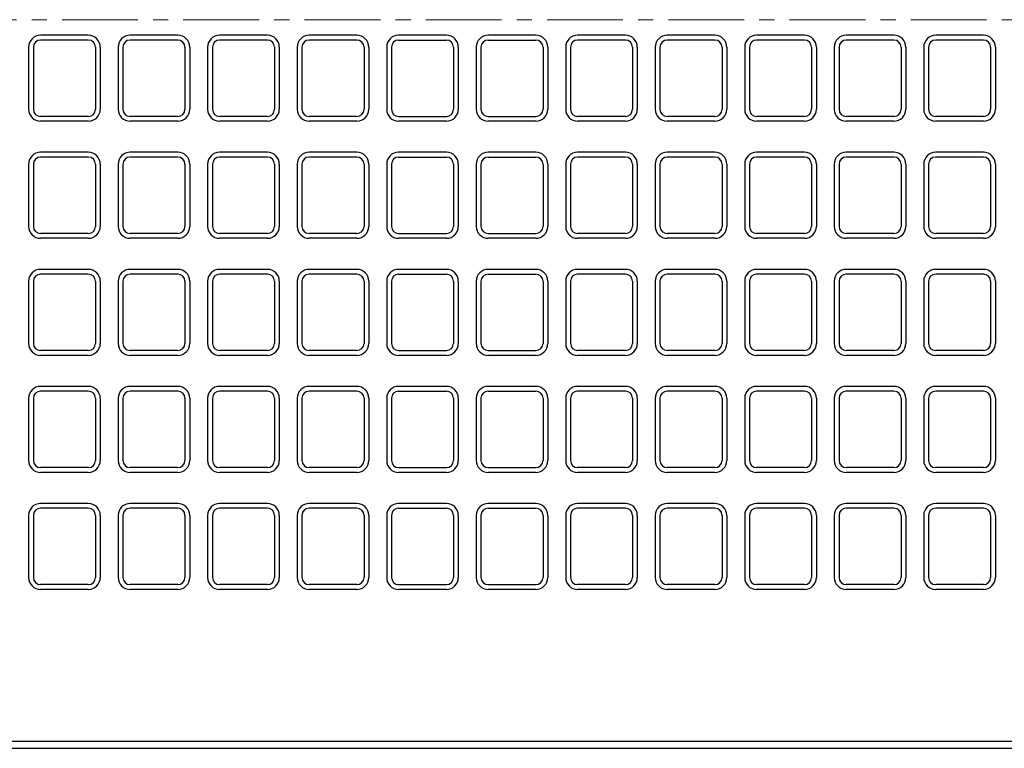
# Model space of a CAD drawing. Units: millimetres. Extents: x 83 to 6383, y 89 to 4544.
# Drawn here: x 1089 to 1502, y 3274 to 3579 of the extents above; entities that cross this region are included whole.
import ezdxf

# ---------------------------------------------------------------- set-up
doc = ezdxf.new("R2010")
doc.units = ezdxf.units.MM
doc.linetypes.add('CENTER', pattern=[50.8, 31.75, -6.35, 6.35, -6.35])
doc.layers.add('センター', color=4, linetype='CENTER', lineweight=15)
doc.layers.add('図', color=7, linetype='Continuous')

msp = doc.modelspace()

# ---------------------------------------------------------------- linework, layer by layer
at = {"layer": 'センター'}
msp.add_line((852.8, 3578.909), (2412.8, 3578.909), dxfattribs=at)
at = {"layer": '図'}
for p, q in [((1117.8, 3572.409), (1097.8, 3572.409)), ((1155.3, 3572.409), (1135.3, 3572.409)), ((1192.8, 3572.409), (1172.8, 3572.409)), ((1230.3, 3572.409), (1210.3, 3572.409)), ((1267.8, 3572.409), (1247.8, 3572.409)), ((1305.3, 3572.409), (1285.3, 3572.409)), ((1342.8, 3572.409), (1322.8, 3572.409)), ((1380.3, 3572.409), (1360.3, 3572.409)), ((1417.8, 3572.409), (1397.8, 3572.409)), ((1455.3, 3572.409), (1435.3, 3572.409)), ((1492.8, 3572.409), (1472.8, 3572.409)), ((1117.8, 3570.409), (1097.8, 3570.409)), ((1155.3, 3570.409), (1135.3, 3570.409)), ((1192.8, 3570.409), (1172.8, 3570.409)), ((1230.3, 3570.409), (1210.3, 3570.409)), ((1247.8, 3570.409), (1267.8, 3570.409)), ((1285.3, 3570.409), (1305.3, 3570.409)), ((1342.8, 3570.409), (1322.8, 3570.409)), ((1380.3, 3570.409), (1360.3, 3570.409)), ((1417.8, 3570.409), (1397.8, 3570.409)), ((1455.3, 3570.409), (1435.3, 3570.409)), ((1492.8, 3570.409), (1472.8, 3570.409)), ((1092.8, 3567.409), (1092.8, 3541.409)), ((1094.8, 3567.409), (1094.8, 3541.409)), ((1120.8, 3567.409), (1120.8, 3541.409)), ((1122.8, 3567.409), (1122.8, 3541.409)), ((1130.3, 3567.409), (1130.3, 3541.409)), ((1132.3, 3567.409), (1132.3, 3541.409)), ((1158.3, 3567.409), (1158.3, 3541.409)), ((1160.3, 3567.409), (1160.3, 3541.409)), ((1167.8, 3567.409), (1167.8, 3541.409)), ((1169.8, 3567.409), (1169.8, 3541.409)), ((1195.8, 3567.409), (1195.8, 3541.409)), ((1197.8, 3567.409), (1197.8, 3541.409)), ((1205.3, 3567.409), (1205.3, 3541.409)), ((1207.3, 3567.409), (1207.3, 3541.409)), ((1233.3, 3567.409), (1233.3, 3541.409)), ((1235.3, 3567.409), (1235.3, 3541.409)), ((1242.8, 3567.409), (1242.8, 3541.409)), ((1244.8, 3567.409), (1244.8, 3541.409)), ((1270.8, 3567.409), (1270.8, 3541.409)), ((1272.8, 3567.409), (1272.8, 3541.409)), ((1280.3, 3567.409), (1280.3, 3541.409)), ((1282.3, 3567.409), (1282.3, 3541.409)), ((1308.3, 3567.409), (1308.3, 3541.409)), ((1310.3, 3567.409), (1310.3, 3541.409)), ((1317.8, 3567.409), (1317.8, 3541.409)), ((1319.8, 3567.409), (1319.8, 3541.409)), ((1345.8, 3567.409), (1345.8, 3541.409)), ((1347.8, 3567.409), (1347.8, 3541.409)), ((1355.3, 3567.409), (1355.3, 3541.409)), ((1357.3, 3567.409), (1357.3, 3541.409)), ((1383.3, 3567.409), (1383.3, 3541.409)), ((1385.3, 3567.409), (1385.3, 3541.409)), ((1392.8, 3567.409), (1392.8, 3541.409)), ((1394.8, 3567.409), (1394.8, 3541.409)), ((1420.8, 3567.409), (1420.8, 3541.409)), ((1422.8, 3567.409), (1422.8, 3541.409)), ((1430.3, 3567.409), (1430.3, 3541.409)), ((1432.3, 3567.409), (1432.3, 3541.409)), ((1458.3, 3567.409), (1458.3, 3541.409)), ((1460.3, 3567.409), (1460.3, 3541.409)), ((1467.8, 3567.409), (1467.8, 3541.409)), ((1469.8, 3567.409), (1469.8, 3541.409)), ((1495.8, 3567.409), (1495.8, 3541.409)), ((1497.8, 3567.409), (1497.8, 3541.409)), ((1117.8, 3538.409), (1097.8, 3538.409)), ((1117.8, 3536.409), (1097.8, 3536.409)), ((1155.3, 3538.409), (1135.3, 3538.409)), ((1155.3, 3536.409), (1135.3, 3536.409)), ((1192.8, 3538.409), (1172.8, 3538.409)), ((1192.8, 3536.409), (1172.8, 3536.409)), ((1230.3, 3538.409), (1210.3, 3538.409)), ((1230.3, 3536.409), (1210.3, 3536.409)), ((1247.8, 3538.409), (1267.8, 3538.409)), ((1267.8, 3536.409), (1247.8, 3536.409)), ((1285.3, 3538.409), (1305.3, 3538.409)), ((1305.3, 3536.409), (1285.3, 3536.409)), ((1342.8, 3538.409), (1322.8, 3538.409)), ((1342.8, 3536.409), (1322.8, 3536.409)), ((1380.3, 3538.409), (1360.3, 3538.409)), ((1380.3, 3536.409), (1360.3, 3536.409)), ((1417.8, 3538.409), (1397.8, 3538.409)), ((1417.8, 3536.409), (1397.8, 3536.409)), ((1455.3, 3538.409), (1435.3, 3538.409)), ((1455.3, 3536.409), (1435.3, 3536.409)), ((1492.8, 3538.409), (1472.8, 3538.409)), ((1492.8, 3536.409), (1472.8, 3536.409)), ((1117.8, 3523.409), (1097.8, 3523.409)), ((1155.3, 3523.409), (1135.3, 3523.409)), ((1192.8, 3523.409), (1172.8, 3523.409)), ((1230.3, 3523.409), (1210.3, 3523.409)), ((1267.8, 3523.409), (1247.8, 3523.409)), ((1305.3, 3523.409), (1285.3, 3523.409)), ((1342.8, 3523.409), (1322.8, 3523.409)), ((1380.3, 3523.409), (1360.3, 3523.409)), ((1417.8, 3523.409), (1397.8, 3523.409)), ((1455.3, 3523.409), (1435.3, 3523.409)), ((1492.8, 3523.409), (1472.8, 3523.409)), ((1117.8, 3521.409), (1097.8, 3521.409)), ((1155.3, 3521.409), (1135.3, 3521.409)), ((1192.8, 3521.409), (1172.8, 3521.409)), ((1230.3, 3521.409), (1210.3, 3521.409)), ((1247.8, 3521.409), (1267.8, 3521.409)), ((1285.3, 3521.409), (1305.3, 3521.409)), ((1342.8, 3521.409), (1322.8, 3521.409)), ((1380.3, 3521.409), (1360.3, 3521.409)), ((1417.8, 3521.409), (1397.8, 3521.409)), ((1455.3, 3521.409), (1435.3, 3521.409)), ((1492.8, 3521.409), (1472.8, 3521.409)), ((1092.8, 3518.409), (1092.8, 3492.409)), ((1094.8, 3518.409), (1094.8, 3492.409)), ((1120.8, 3518.409), (1120.8, 3492.409)), ((1122.8, 3518.409), (1122.8, 3492.409)), ((1130.3, 3518.409), (1130.3, 3492.409)), ((1132.3, 3518.409), (1132.3, 3492.409)), ((1158.3, 3518.409), (1158.3, 3492.409)), ((1160.3, 3518.409), (1160.3, 3492.409)), ((1167.8, 3518.409), (1167.8, 3492.409)), ((1169.8, 3518.409), (1169.8, 3492.409)), ((1195.8, 3518.409), (1195.8, 3492.409)), ((1197.8, 3518.409), (1197.8, 3492.409)), ((1205.3, 3518.409), (1205.3, 3492.409)), ((1207.3, 3518.409), (1207.3, 3492.409)), ((1233.3, 3518.409), (1233.3, 3492.409)), ((1235.3, 3518.409), (1235.3, 3492.409)), ((1242.8, 3518.409), (1242.8, 3492.409)), ((1244.8, 3518.409), (1244.8, 3492.409)), ((1270.8, 3518.409), (1270.8, 3492.409)), ((1272.8, 3518.409), (1272.8, 3492.409)), ((1280.3, 3518.409), (1280.3, 3492.409)), ((1282.3, 3518.409), (1282.3, 3492.409)), ((1308.3, 3518.409), (1308.3, 3492.409)), ((1310.3, 3518.409), (1310.3, 3492.409)), ((1317.8, 3518.409), (1317.8, 3492.409)), ((1319.8, 3518.409), (1319.8, 3492.409)), ((1345.8, 3518.409), (1345.8, 3492.409)), ((1347.8, 3518.409), (1347.8, 3492.409)), ((1355.3, 3518.409), (1355.3, 3492.409)), ((1357.3, 3518.409), (1357.3, 3492.409)), ((1383.3, 3518.409), (1383.3, 3492.409)), ((1385.3, 3518.409), (1385.3, 3492.409)), ((1392.8, 3518.409), (1392.8, 3492.409)), ((1394.8, 3518.409), (1394.8, 3492.409)), ((1420.8, 3518.409), (1420.8, 3492.409)), ((1422.8, 3518.409), (1422.8, 3492.409)), ((1430.3, 3518.409), (1430.3, 3492.409)), ((1432.3, 3518.409), (1432.3, 3492.409)), ((1458.3, 3518.409), (1458.3, 3492.409)), ((1460.3, 3518.409), (1460.3, 3492.409)), ((1467.8, 3518.409), (1467.8, 3492.409)), ((1469.8, 3518.409), (1469.8, 3492.409)), ((1495.8, 3518.409), (1495.8, 3492.409)), ((1497.8, 3518.409), (1497.8, 3492.409)), ((1117.8, 3489.409), (1097.8, 3489.409)), ((1117.8, 3487.409), (1097.8, 3487.409)), ((1155.3, 3489.409), (1135.3, 3489.409)), ((1155.3, 3487.409), (1135.3, 3487.409)), ((1192.8, 3489.409), (1172.8, 3489.409)), ((1192.8, 3487.409), (1172.8, 3487.409)), ((1230.3, 3489.409), (1210.3, 3489.409)), ((1230.3, 3487.409), (1210.3, 3487.409)), ((1247.8, 3489.409), (1267.8, 3489.409)), ((1267.8, 3487.409), (1247.8, 3487.409)), ((1285.3, 3489.409), (1305.3, 3489.409)), ((1305.3, 3487.409), (1285.3, 3487.409)), ((1342.8, 3489.409), (1322.8, 3489.409)), ((1342.8, 3487.409), (1322.8, 3487.409)), ((1380.3, 3489.409), (1360.3, 3489.409)), ((1380.3, 3487.409), (1360.3, 3487.409)), ((1417.8, 3489.409), (1397.8, 3489.409)), ((1417.8, 3487.409), (1397.8, 3487.409)), ((1455.3, 3489.409), (1435.3, 3489.409)), ((1455.3, 3487.409), (1435.3, 3487.409)), ((1492.8, 3489.409), (1472.8, 3489.409)), ((1492.8, 3487.409), (1472.8, 3487.409)), ((1117.8, 3474.409), (1097.8, 3474.409)), ((1155.3, 3474.409), (1135.3, 3474.409)), ((1192.8, 3474.409), (1172.8, 3474.409)), ((1230.3, 3474.409), (1210.3, 3474.409)), ((1267.8, 3474.409), (1247.8, 3474.409)), ((1305.3, 3474.409), (1285.3, 3474.409)), ((1342.8, 3474.409), (1322.8, 3474.409)), ((1380.3, 3474.409), (1360.3, 3474.409)), ((1417.8, 3474.409), (1397.8, 3474.409)), ((1455.3, 3474.409), (1435.3, 3474.409)), ((1492.8, 3474.409), (1472.8, 3474.409)), ((1092.8, 3469.409), (1092.8, 3443.409)), ((1094.8, 3469.409), (1094.8, 3443.409)), ((1117.8, 3472.409), (1097.8, 3472.409)), ((1120.8, 3469.409), (1120.8, 3443.409)), ((1122.8, 3469.409), (1122.8, 3443.409)), ((1130.3, 3469.409), (1130.3, 3443.409)), ((1132.3, 3469.409), (1132.3, 3443.409)), ((1155.3, 3472.409), (1135.3, 3472.409)), ((1158.3, 3469.409), (1158.3, 3443.409)), ((1160.3, 3469.409), (1160.3, 3443.409)), ((1167.8, 3469.409), (1167.8, 3443.409)), ((1169.8, 3469.409), (1169.8, 3443.409)), ((1192.8, 3472.409), (1172.8, 3472.409)), ((1195.8, 3469.409), (1195.8, 3443.409)), ((1197.8, 3469.409), (1197.8, 3443.409)), ((1205.3, 3469.409), (1205.3, 3443.409)), ((1207.3, 3469.409), (1207.3, 3443.409)), ((1230.3, 3472.409), (1210.3, 3472.409)), ((1233.3, 3469.409), (1233.3, 3443.409)), ((1235.3, 3469.409), (1235.3, 3443.409)), ((1242.8, 3469.409), (1242.8, 3443.409)), ((1244.8, 3469.409), (1244.8, 3443.409)), ((1247.8, 3472.409), (1267.8, 3472.409)), ((1270.8, 3469.409), (1270.8, 3443.409)), ((1272.8, 3469.409), (1272.8, 3443.409)), ((1280.3, 3469.409), (1280.3, 3443.409)), ((1282.3, 3469.409), (1282.3, 3443.409)), ((1285.3, 3472.409), (1305.3, 3472.409)), ((1308.3, 3469.409), (1308.3, 3443.409)), ((1310.3, 3469.409), (1310.3, 3443.409)), ((1317.8, 3469.409), (1317.8, 3443.409)), ((1319.8, 3469.409), (1319.8, 3443.409)), ((1342.8, 3472.409), (1322.8, 3472.409)), ((1345.8, 3469.409), (1345.8, 3443.409)), ((1347.8, 3469.409), (1347.8, 3443.409)), ((1355.3, 3469.409), (1355.3, 3443.409)), ((1357.3, 3469.409), (1357.3, 3443.409)), ((1380.3, 3472.409), (1360.3, 3472.409)), ((1383.3, 3469.409), (1383.3, 3443.409)), ((1385.3, 3469.409), (1385.3, 3443.409)), ((1392.8, 3469.409), (1392.8, 3443.409)), ((1394.8, 3469.409), (1394.8, 3443.409)), ((1417.8, 3472.409), (1397.8, 3472.409)), ((1420.8, 3469.409), (1420.8, 3443.409)), ((1422.8, 3469.409), (1422.8, 3443.409)), ((1430.3, 3469.409), (1430.3, 3443.409)), ((1432.3, 3469.409), (1432.3, 3443.409)), ((1455.3, 3472.409), (1435.3, 3472.409)), ((1458.3, 3469.409), (1458.3, 3443.409)), ((1460.3, 3469.409), (1460.3, 3443.409)), ((1467.8, 3469.409), (1467.8, 3443.409)), ((1469.8, 3469.409), (1469.8, 3443.409)), ((1492.8, 3472.409), (1472.8, 3472.409)), ((1495.8, 3469.409), (1495.8, 3443.409)), ((1497.8, 3469.409), (1497.8, 3443.409)), ((1117.8, 3440.409), (1097.8, 3440.409)), ((1155.3, 3440.409), (1135.3, 3440.409)), ((1192.8, 3440.409), (1172.8, 3440.409)), ((1230.3, 3440.409), (1210.3, 3440.409)), ((1247.8, 3440.409), (1267.8, 3440.409)), ((1285.3, 3440.409), (1305.3, 3440.409)), ((1342.8, 3440.409), (1322.8, 3440.409)), ((1380.3, 3440.409), (1360.3, 3440.409)), ((1417.8, 3440.409), (1397.8, 3440.409)), ((1455.3, 3440.409), (1435.3, 3440.409)), ((1492.8, 3440.409), (1472.8, 3440.409)), ((1117.8, 3438.409), (1097.8, 3438.409)), ((1155.3, 3438.409), (1135.3, 3438.409)), ((1192.8, 3438.409), (1172.8, 3438.409)), ((1230.3, 3438.409), (1210.3, 3438.409)), ((1267.8, 3438.409), (1247.8, 3438.409)), ((1305.3, 3438.409), (1285.3, 3438.409)), ((1342.8, 3438.409), (1322.8, 3438.409)), ((1380.3, 3438.409), (1360.3, 3438.409)), ((1417.8, 3438.409), (1397.8, 3438.409)), ((1455.3, 3438.409), (1435.3, 3438.409)), ((1492.8, 3438.409), (1472.8, 3438.409)), ((1117.8, 3425.409), (1097.8, 3425.409)), ((1155.3, 3425.409), (1135.3, 3425.409)), ((1192.8, 3425.409), (1172.8, 3425.409)), ((1230.3, 3425.409), (1210.3, 3425.409)), ((1267.8, 3425.409), (1247.8, 3425.409)), ((1305.3, 3425.409), (1285.3, 3425.409)), ((1342.8, 3425.409), (1322.8, 3425.409)), ((1380.3, 3425.409), (1360.3, 3425.409)), ((1417.8, 3425.409), (1397.8, 3425.409)), ((1455.3, 3425.409), (1435.3, 3425.409)), ((1492.8, 3425.409), (1472.8, 3425.409)), ((1092.8, 3420.409), (1092.8, 3394.409)), ((1094.8, 3420.409), (1094.8, 3394.409)), ((1117.8, 3423.409), (1097.8, 3423.409)), ((1120.8, 3420.409), (1120.8, 3394.409)), ((1122.8, 3420.409), (1122.8, 3394.409)), ((1130.3, 3420.409), (1130.3, 3394.409)), ((1132.3, 3420.409), (1132.3, 3394.409)), ((1155.3, 3423.409), (1135.3, 3423.409)), ((1158.3, 3420.409), (1158.3, 3394.409)), ((1160.3, 3420.409), (1160.3, 3394.409)), ((1167.8, 3420.409), (1167.8, 3394.409)), ((1169.8, 3420.409), (1169.8, 3394.409)), ((1192.8, 3423.409), (1172.8, 3423.409)), ((1195.8, 3420.409), (1195.8, 3394.409)), ((1197.8, 3420.409), (1197.8, 3394.409)), ((1205.3, 3420.409), (1205.3, 3394.409)), ((1207.3, 3420.409), (1207.3, 3394.409)), ((1230.3, 3423.409), (1210.3, 3423.409)), ((1233.3, 3420.409), (1233.3, 3394.409)), ((1235.3, 3420.409), (1235.3, 3394.409)), ((1242.8, 3420.409), (1242.8, 3394.409)), ((1244.8, 3420.409), (1244.8, 3394.409)), ((1247.8, 3423.409), (1267.8, 3423.409)), ((1270.8, 3420.409), (1270.8, 3394.409)), ((1272.8, 3420.409), (1272.8, 3394.409)), ((1280.3, 3420.409), (1280.3, 3394.409)), ((1282.3, 3420.409), (1282.3, 3394.409)), ((1285.3, 3423.409), (1305.3, 3423.409)), ((1308.3, 3420.409), (1308.3, 3394.409)), ((1310.3, 3420.409), (1310.3, 3394.409)), ((1317.8, 3420.409), (1317.8, 3394.409)), ((1319.8, 3420.409), (1319.8, 3394.409)), ((1342.8, 3423.409), (1322.8, 3423.409)), ((1345.8, 3420.409), (1345.8, 3394.409)), ((1347.8, 3420.409), (1347.8, 3394.409)), ((1355.3, 3420.409), (1355.3, 3394.409)), ((1357.3, 3420.409), (1357.3, 3394.409)), ((1380.3, 3423.409), (1360.3, 3423.409)), ((1383.3, 3420.409), (1383.3, 3394.409)), ((1385.3, 3420.409), (1385.3, 3394.409)), ((1392.8, 3420.409), (1392.8, 3394.409)), ((1394.8, 3420.409), (1394.8, 3394.409)), ((1417.8, 3423.409), (1397.8, 3423.409)), ((1420.8, 3420.409), (1420.8, 3394.409)), ((1422.8, 3420.409), (1422.8, 3394.409)), ((1430.3, 3420.409), (1430.3, 3394.409)), ((1432.3, 3420.409), (1432.3, 3394.409)), ((1455.3, 3423.409), (1435.3, 3423.409)), ((1458.3, 3420.409), (1458.3, 3394.409)), ((1460.3, 3420.409), (1460.3, 3394.409)), ((1467.8, 3420.409), (1467.8, 3394.409)), ((1469.8, 3420.409), (1469.8, 3394.409)), ((1492.8, 3423.409), (1472.8, 3423.409)), ((1495.8, 3420.409), (1495.8, 3394.409)), ((1497.8, 3420.409), (1497.8, 3394.409)), ((1117.8, 3391.409), (1097.8, 3391.409)), ((1155.3, 3391.409), (1135.3, 3391.409)), ((1192.8, 3391.409), (1172.8, 3391.409)), ((1230.3, 3391.409), (1210.3, 3391.409)), ((1247.8, 3391.409), (1267.8, 3391.409)), ((1285.3, 3391.409), (1305.3, 3391.409)), ((1342.8, 3391.409), (1322.8, 3391.409)), ((1380.3, 3391.409), (1360.3, 3391.409)), ((1417.8, 3391.409), (1397.8, 3391.409)), ((1455.3, 3391.409), (1435.3, 3391.409)), ((1492.8, 3391.409), (1472.8, 3391.409)), ((1117.8, 3389.409), (1097.8, 3389.409)), ((1155.3, 3389.409), (1135.3, 3389.409)), ((1192.8, 3389.409), (1172.8, 3389.409)), ((1230.3, 3389.409), (1210.3, 3389.409)), ((1267.8, 3389.409), (1247.8, 3389.409)), ((1305.3, 3389.409), (1285.3, 3389.409)), ((1342.8, 3389.409), (1322.8, 3389.409)), ((1380.3, 3389.409), (1360.3, 3389.409)), ((1417.8, 3389.409), (1397.8, 3389.409)), ((1455.3, 3389.409), (1435.3, 3389.409)), ((1492.8, 3389.409), (1472.8, 3389.409)), ((1117.8, 3376.409), (1097.8, 3376.409)), ((1117.8, 3374.409), (1097.8, 3374.409)), ((1155.3, 3376.409), (1135.3, 3376.409)), ((1155.3, 3374.409), (1135.3, 3374.409)), ((1192.8, 3376.409), (1172.8, 3376.409)), ((1192.8, 3374.409), (1172.8, 3374.409)), ((1230.3, 3376.409), (1210.3, 3376.409)), ((1230.3, 3374.409), (1210.3, 3374.409)), ((1267.8, 3376.409), (1247.8, 3376.409)), ((1247.8, 3374.409), (1267.8, 3374.409)), ((1305.3, 3376.409), (1285.3, 3376.409)), ((1285.3, 3374.409), (1305.3, 3374.409)), ((1342.8, 3376.409), (1322.8, 3376.409)), ((1342.8, 3374.409), (1322.8, 3374.409)), ((1380.3, 3376.409), (1360.3, 3376.409)), ((1380.3, 3374.409), (1360.3, 3374.409)), ((1417.8, 3376.409), (1397.8, 3376.409)), ((1417.8, 3374.409), (1397.8, 3374.409)), ((1455.3, 3376.409), (1435.3, 3376.409)), ((1455.3, 3374.409), (1435.3, 3374.409)), ((1492.8, 3376.409), (1472.8, 3376.409)), ((1492.8, 3374.409), (1472.8, 3374.409)), ((1092.8, 3371.409), (1092.8, 3345.409)), ((1094.8, 3371.409), (1094.8, 3345.409)), ((1120.8, 3371.409), (1120.8, 3345.409)), ((1122.8, 3371.409), (1122.8, 3345.409)), ((1130.3, 3371.409), (1130.3, 3345.409)), ((1132.3, 3371.409), (1132.3, 3345.409)), ((1158.3, 3371.409), (1158.3, 3345.409)), ((1160.3, 3371.409), (1160.3, 3345.409)), ((1167.8, 3371.409), (1167.8, 3345.409)), ((1169.8, 3371.409), (1169.8, 3345.409)), ((1195.8, 3371.409), (1195.8, 3345.409)), ((1197.8, 3371.409), (1197.8, 3345.409)), ((1205.3, 3371.409), (1205.3, 3345.409)), ((1207.3, 3371.409), (1207.3, 3345.409)), ((1233.3, 3371.409), (1233.3, 3345.409)), ((1235.3, 3371.409), (1235.3, 3345.409)), ((1242.8, 3371.409), (1242.8, 3345.409)), ((1244.8, 3371.409), (1244.8, 3345.409)), ((1270.8, 3371.409), (1270.8, 3345.409)), ((1272.8, 3371.409), (1272.8, 3345.409)), ((1280.3, 3371.409), (1280.3, 3345.409)), ((1282.3, 3371.409), (1282.3, 3345.409)), ((1308.3, 3371.409), (1308.3, 3345.409)), ((1310.3, 3371.409), (1310.3, 3345.409)), ((1317.8, 3371.409), (1317.8, 3345.409)), ((1319.8, 3371.409), (1319.8, 3345.409)), ((1345.8, 3371.409), (1345.8, 3345.409)), ((1347.8, 3371.409), (1347.8, 3345.409)), ((1355.3, 3371.409), (1355.3, 3345.409)), ((1357.3, 3371.409), (1357.3, 3345.409)), ((1383.3, 3371.409), (1383.3, 3345.409)), ((1385.3, 3371.409), (1385.3, 3345.409)), ((1392.8, 3371.409), (1392.8, 3345.409)), ((1394.8, 3371.409), (1394.8, 3345.409)), ((1420.8, 3371.409), (1420.8, 3345.409)), ((1422.8, 3371.409), (1422.8, 3345.409)), ((1430.3, 3371.409), (1430.3, 3345.409)), ((1432.3, 3371.409), (1432.3, 3345.409)), ((1458.3, 3371.409), (1458.3, 3345.409)), ((1460.3, 3371.409), (1460.3, 3345.409)), ((1467.8, 3371.409), (1467.8, 3345.409)), ((1469.8, 3371.409), (1469.8, 3345.409)), ((1495.8, 3371.409), (1495.8, 3345.409)), ((1497.8, 3371.409), (1497.8, 3345.409)), ((1117.8, 3342.409), (1097.8, 3342.409)), ((1155.3, 3342.409), (1135.3, 3342.409)), ((1192.8, 3342.409), (1172.8, 3342.409)), ((1230.3, 3342.409), (1210.3, 3342.409)), ((1247.8, 3342.409), (1267.8, 3342.409)), ((1285.3, 3342.409), (1305.3, 3342.409)), ((1342.8, 3342.409), (1322.8, 3342.409)), ((1380.3, 3342.409), (1360.3, 3342.409)), ((1417.8, 3342.409), (1397.8, 3342.409)), ((1455.3, 3342.409), (1435.3, 3342.409)), ((1492.8, 3342.409), (1472.8, 3342.409)), ((1117.8, 3340.409), (1097.8, 3340.409)), ((1155.3, 3340.409), (1135.3, 3340.409)), ((1192.8, 3340.409), (1172.8, 3340.409)), ((1230.3, 3340.409), (1210.3, 3340.409)), ((1267.8, 3340.409), (1247.8, 3340.409)), ((1305.3, 3340.409), (1285.3, 3340.409)), ((1342.8, 3340.409), (1322.8, 3340.409)), ((1380.3, 3340.409), (1360.3, 3340.409)), ((1417.8, 3340.409), (1397.8, 3340.409)), ((1455.3, 3340.409), (1435.3, 3340.409)), ((1492.8, 3340.409), (1472.8, 3340.409)), ((882.8, 3276.909), (2382.8, 3276.909)), ((882.8, 3273.909), (2382.8, 3273.909))]:
    msp.add_line(p, q, dxfattribs=at)
for centre, radius, start, end in [((1097.8, 3567.409), 5, 90, 180), ((1117.8, 3567.409), 5, 0, 90), ((1135.3, 3567.409), 5, 90, 180), ((1155.3, 3567.409), 5, 0, 90), ((1172.8, 3567.409), 5, 90, 180), ((1192.8, 3567.409), 5, 0, 90), ((1210.3, 3567.409), 5, 90, 180), ((1230.3, 3567.409), 5, 0, 90), ((1247.8, 3567.409), 5, 90, 180), ((1267.8, 3567.409), 5, 0, 90), ((1285.3, 3567.409), 5, 90, 180), ((1305.3, 3567.409), 5, 0, 90), ((1322.8, 3567.409), 5, 90, 180), ((1342.8, 3567.409), 5, 0, 90), ((1360.3, 3567.409), 5, 90, 180), ((1380.3, 3567.409), 5, 0, 90), ((1397.8, 3567.409), 5, 90, 180), ((1417.8, 3567.409), 5, 0, 90), ((1435.3, 3567.409), 5, 90, 180), ((1455.3, 3567.409), 5, 0, 90), ((1472.8, 3567.409), 5, 90, 180), ((1492.8, 3567.409), 5, 0, 90), ((1097.8, 3567.409), 3, 90, 180), ((1117.8, 3567.409), 3, 0, 90), ((1135.3, 3567.409), 3, 90, 180), ((1155.3, 3567.409), 3, 0, 90), ((1172.8, 3567.409), 3, 90, 180), ((1192.8, 3567.409), 3, 0, 90), ((1210.3, 3567.409), 3, 90, 180), ((1230.3, 3567.409), 3, 0, 90), ((1247.8, 3567.409), 3, 90, 180), ((1267.8, 3567.409), 3, 0, 90), ((1285.3, 3567.409), 3, 90, 180), ((1305.3, 3567.409), 3, 0, 90), ((1322.8, 3567.409), 3, 90, 180), ((1342.8, 3567.409), 3, 0, 90), ((1360.3, 3567.409), 3, 90, 180), ((1380.3, 3567.409), 3, 0, 90), ((1397.8, 3567.409), 3, 90, 180), ((1417.8, 3567.409), 3, 0, 90), ((1435.3, 3567.409), 3, 90, 180), ((1455.3, 3567.409), 3, 0, 90), ((1472.8, 3567.409), 3, 90, 180), ((1492.8, 3567.409), 3, 0, 90), ((1097.8, 3541.409), 5, 180, 270), ((1097.8, 3541.409), 3, 180, 270), ((1117.8, 3541.409), 3, 270, 0), ((1117.8, 3541.409), 5, 270, 0), ((1135.3, 3541.409), 5, 180, 270), ((1135.3, 3541.409), 3, 180, 270), ((1155.3, 3541.409), 3, 270, 0), ((1155.3, 3541.409), 5, 270, 0), ((1172.8, 3541.409), 5, 180, 270), ((1172.8, 3541.409), 3, 180, 270), ((1192.8, 3541.409), 3, 270, 0), ((1192.8, 3541.409), 5, 270, 0), ((1210.3, 3541.409), 5, 180, 270), ((1210.3, 3541.409), 3, 180, 270), ((1230.3, 3541.409), 3, 270, 0), ((1230.3, 3541.409), 5, 270, 0), ((1247.8, 3541.409), 5, 180, 270), ((1247.8, 3541.409), 3, 180, 270), ((1267.8, 3541.409), 3, 270, 0), ((1267.8, 3541.409), 5, 270, 0), ((1285.3, 3541.409), 5, 180, 270), ((1285.3, 3541.409), 3, 180, 270), ((1305.3, 3541.409), 3, 270, 0), ((1305.3, 3541.409), 5, 270, 0), ((1322.8, 3541.409), 5, 180, 270), ((1322.8, 3541.409), 3, 180, 270), ((1342.8, 3541.409), 3, 270, 0), ((1342.8, 3541.409), 5, 270, 0), ((1360.3, 3541.409), 5, 180, 270), ((1360.3, 3541.409), 3, 180, 270), ((1380.3, 3541.409), 3, 270, 0), ((1380.3, 3541.409), 5, 270, 0), ((1397.8, 3541.409), 5, 180, 270), ((1397.8, 3541.409), 3, 180, 270), ((1417.8, 3541.409), 3, 270, 0), ((1417.8, 3541.409), 5, 270, 0), ((1435.3, 3541.409), 5, 180, 270), ((1435.3, 3541.409), 3, 180, 270), ((1455.3, 3541.409), 3, 270, 0), ((1455.3, 3541.409), 5, 270, 0), ((1472.8, 3541.409), 5, 180, 270), ((1472.8, 3541.409), 3, 180, 270), ((1492.8, 3541.409), 3, 270, 0), ((1492.8, 3541.409), 5, 270, 0), ((1097.8, 3518.409), 5, 90, 180), ((1117.8, 3518.409), 5, 0, 90), ((1135.3, 3518.409), 5, 90, 180), ((1155.3, 3518.409), 5, 0, 90), ((1172.8, 3518.409), 5, 90, 180), ((1192.8, 3518.409), 5, 0, 90), ((1210.3, 3518.409), 5, 90, 180), ((1230.3, 3518.409), 5, 0, 90), ((1247.8, 3518.409), 5, 90, 180), ((1267.8, 3518.409), 5, 0, 90), ((1285.3, 3518.409), 5, 90, 180), ((1305.3, 3518.409), 5, 0, 90), ((1322.8, 3518.409), 5, 90, 180), ((1342.8, 3518.409), 5, 0, 90), ((1360.3, 3518.409), 5, 90, 180), ((1380.3, 3518.409), 5, 0, 90), ((1397.8, 3518.409), 5, 90, 180), ((1417.8, 3518.409), 5, 0, 90), ((1435.3, 3518.409), 5, 90, 180), ((1455.3, 3518.409), 5, 0, 90), ((1472.8, 3518.409), 5, 90, 180), ((1492.8, 3518.409), 5, 0, 90), ((1097.8, 3518.409), 3, 90, 180), ((1117.8, 3518.409), 3, 0, 90), ((1135.3, 3518.409), 3, 90, 180), ((1155.3, 3518.409), 3, 0, 90), ((1172.8, 3518.409), 3, 90, 180), ((1192.8, 3518.409), 3, 0, 90), ((1210.3, 3518.409), 3, 90, 180), ((1230.3, 3518.409), 3, 0, 90), ((1247.8, 3518.409), 3, 90, 180), ((1267.8, 3518.409), 3, 0, 90), ((1285.3, 3518.409), 3, 90, 180), ((1305.3, 3518.409), 3, 0, 90), ((1322.8, 3518.409), 3, 90, 180), ((1342.8, 3518.409), 3, 0, 90), ((1360.3, 3518.409), 3, 90, 180), ((1380.3, 3518.409), 3, 0, 90), ((1397.8, 3518.409), 3, 90, 180), ((1417.8, 3518.409), 3, 0, 90), ((1435.3, 3518.409), 3, 90, 180), ((1455.3, 3518.409), 3, 0, 90), ((1472.8, 3518.409), 3, 90, 180), ((1492.8, 3518.409), 3, 0, 90), ((1097.8, 3492.409), 5, 180, 270), ((1097.8, 3492.409), 3, 180, 270), ((1117.8, 3492.409), 3, 270, 0), ((1117.8, 3492.409), 5, 270, 0), ((1135.3, 3492.409), 5, 180, 270), ((1135.3, 3492.409), 3, 180, 270), ((1155.3, 3492.409), 3, 270, 0), ((1155.3, 3492.409), 5, 270, 0), ((1172.8, 3492.409), 5, 180, 270), ((1172.8, 3492.409), 3, 180, 270), ((1192.8, 3492.409), 3, 270, 0), ((1192.8, 3492.409), 5, 270, 0), ((1210.3, 3492.409), 5, 180, 270), ((1210.3, 3492.409), 3, 180, 270), ((1230.3, 3492.409), 3, 270, 0), ((1230.3, 3492.409), 5, 270, 0), ((1247.8, 3492.409), 5, 180, 270), ((1247.8, 3492.409), 3, 180, 270), ((1267.8, 3492.409), 3, 270, 0), ((1267.8, 3492.409), 5, 270, 0), ((1285.3, 3492.409), 5, 180, 270), ((1285.3, 3492.409), 3, 180, 270), ((1305.3, 3492.409), 3, 270, 0), ((1305.3, 3492.409), 5, 270, 0), ((1322.8, 3492.409), 5, 180, 270), ((1322.8, 3492.409), 3, 180, 270), ((1342.8, 3492.409), 3, 270, 0), ((1342.8, 3492.409), 5, 270, 0), ((1360.3, 3492.409), 5, 180, 270), ((1360.3, 3492.409), 3, 180, 270), ((1380.3, 3492.409), 3, 270, 0), ((1380.3, 3492.409), 5, 270, 0), ((1397.8, 3492.409), 5, 180, 270), ((1397.8, 3492.409), 3, 180, 270), ((1417.8, 3492.409), 3, 270, 0), ((1417.8, 3492.409), 5, 270, 0), ((1435.3, 3492.409), 5, 180, 270), ((1435.3, 3492.409), 3, 180, 270), ((1455.3, 3492.409), 3, 270, 0), ((1455.3, 3492.409), 5, 270, 0), ((1472.8, 3492.409), 5, 180, 270), ((1472.8, 3492.409), 3, 180, 270), ((1492.8, 3492.409), 3, 270, 0), ((1492.8, 3492.409), 5, 270, 0), ((1097.8, 3469.409), 5, 90, 180), ((1117.8, 3469.409), 5, 0, 90), ((1135.3, 3469.409), 5, 90, 180), ((1155.3, 3469.409), 5, 0, 90), ((1172.8, 3469.409), 5, 90, 180), ((1192.8, 3469.409), 5, 0, 90), ((1210.3, 3469.409), 5, 90, 180), ((1230.3, 3469.409), 5, 0, 90), ((1247.8, 3469.409), 5, 90, 180), ((1267.8, 3469.409), 5, 0, 90), ((1285.3, 3469.409), 5, 90, 180), ((1305.3, 3469.409), 5, 0, 90), ((1322.8, 3469.409), 5, 90, 180), ((1342.8, 3469.409), 5, 0, 90), ((1360.3, 3469.409), 5, 90, 180), ((1380.3, 3469.409), 5, 0, 90), ((1397.8, 3469.409), 5, 90, 180), ((1417.8, 3469.409), 5, 0, 90), ((1435.3, 3469.409), 5, 90, 180), ((1455.3, 3469.409), 5, 0, 90), ((1472.8, 3469.409), 5, 90, 180), ((1492.8, 3469.409), 5, 0, 90), ((1097.8, 3469.409), 3, 90, 180), ((1117.8, 3469.409), 3, 0, 90), ((1135.3, 3469.409), 3, 90, 180), ((1155.3, 3469.409), 3, 0, 90), ((1172.8, 3469.409), 3, 90, 180), ((1192.8, 3469.409), 3, 0, 90), ((1210.3, 3469.409), 3, 90, 180), ((1230.3, 3469.409), 3, 0, 90), ((1247.8, 3469.409), 3, 90, 180), ((1267.8, 3469.409), 3, 0, 90), ((1285.3, 3469.409), 3, 90, 180), ((1305.3, 3469.409), 3, 0, 90), ((1322.8, 3469.409), 3, 90, 180), ((1342.8, 3469.409), 3, 0, 90), ((1360.3, 3469.409), 3, 90, 180), ((1380.3, 3469.409), 3, 0, 90), ((1397.8, 3469.409), 3, 90, 180), ((1417.8, 3469.409), 3, 0, 90), ((1435.3, 3469.409), 3, 90, 180), ((1455.3, 3469.409), 3, 0, 90), ((1472.8, 3469.409), 3, 90, 180), ((1492.8, 3469.409), 3, 0, 90), ((1097.8, 3443.409), 5, 180, 270), ((1097.8, 3443.409), 3, 180, 270), ((1117.8, 3443.409), 3, 270, 0), ((1117.8, 3443.409), 5, 270, 0), ((1135.3, 3443.409), 5, 180, 270), ((1135.3, 3443.409), 3, 180, 270), ((1155.3, 3443.409), 3, 270, 0), ((1155.3, 3443.409), 5, 270, 0), ((1172.8, 3443.409), 5, 180, 270), ((1172.8, 3443.409), 3, 180, 270), ((1192.8, 3443.409), 3, 270, 0), ((1192.8, 3443.409), 5, 270, 0), ((1210.3, 3443.409), 5, 180, 270), ((1210.3, 3443.409), 3, 180, 270), ((1230.3, 3443.409), 3, 270, 0), ((1230.3, 3443.409), 5, 270, 0), ((1247.8, 3443.409), 5, 180, 270), ((1247.8, 3443.409), 3, 180, 270), ((1267.8, 3443.409), 3, 270, 0), ((1267.8, 3443.409), 5, 270, 0), ((1285.3, 3443.409), 5, 180, 270), ((1285.3, 3443.409), 3, 180, 270), ((1305.3, 3443.409), 3, 270, 0), ((1305.3, 3443.409), 5, 270, 0), ((1322.8, 3443.409), 5, 180, 270), ((1322.8, 3443.409), 3, 180, 270), ((1342.8, 3443.409), 3, 270, 0), ((1342.8, 3443.409), 5, 270, 0), ((1360.3, 3443.409), 5, 180, 270), ((1360.3, 3443.409), 3, 180, 270), ((1380.3, 3443.409), 3, 270, 0), ((1380.3, 3443.409), 5, 270, 0), ((1397.8, 3443.409), 5, 180, 270), ((1397.8, 3443.409), 3, 180, 270), ((1417.8, 3443.409), 3, 270, 0), ((1417.8, 3443.409), 5, 270, 0), ((1435.3, 3443.409), 5, 180, 270), ((1435.3, 3443.409), 3, 180, 270), ((1455.3, 3443.409), 3, 270, 0), ((1455.3, 3443.409), 5, 270, 0), ((1472.8, 3443.409), 5, 180, 270), ((1472.8, 3443.409), 3, 180, 270), ((1492.8, 3443.409), 3, 270, 0), ((1492.8, 3443.409), 5, 270, 0), ((1097.8, 3420.409), 5, 90, 180), ((1117.8, 3420.409), 5, 0, 90), ((1135.3, 3420.409), 5, 90, 180), ((1155.3, 3420.409), 5, 0, 90), ((1172.8, 3420.409), 5, 90, 180), ((1192.8, 3420.409), 5, 0, 90), ((1210.3, 3420.409), 5, 90, 180), ((1230.3, 3420.409), 5, 0, 90), ((1247.8, 3420.409), 5, 90, 180), ((1267.8, 3420.409), 5, 0, 90), ((1285.3, 3420.409), 5, 90, 180), ((1305.3, 3420.409), 5, 0, 90), ((1322.8, 3420.409), 5, 90, 180), ((1342.8, 3420.409), 5, 0, 90), ((1360.3, 3420.409), 5, 90, 180), ((1380.3, 3420.409), 5, 0, 90), ((1397.8, 3420.409), 5, 90, 180), ((1417.8, 3420.409), 5, 0, 90), ((1435.3, 3420.409), 5, 90, 180), ((1455.3, 3420.409), 5, 0, 90), ((1472.8, 3420.409), 5, 90, 180), ((1492.8, 3420.409), 5, 0, 90), ((1097.8, 3420.409), 3, 90, 180), ((1117.8, 3420.409), 3, 0, 90), ((1135.3, 3420.409), 3, 90, 180), ((1155.3, 3420.409), 3, 0, 90), ((1172.8, 3420.409), 3, 90, 180), ((1192.8, 3420.409), 3, 0, 90), ((1210.3, 3420.409), 3, 90, 180), ((1230.3, 3420.409), 3, 0, 90), ((1247.8, 3420.409), 3, 90, 180), ((1267.8, 3420.409), 3, 0, 90), ((1285.3, 3420.409), 3, 90, 180), ((1305.3, 3420.409), 3, 0, 90), ((1322.8, 3420.409), 3, 90, 180), ((1342.8, 3420.409), 3, 0, 90), ((1360.3, 3420.409), 3, 90, 180), ((1380.3, 3420.409), 3, 0, 90), ((1397.8, 3420.409), 3, 90, 180), ((1417.8, 3420.409), 3, 0, 90), ((1435.3, 3420.409), 3, 90, 180), ((1455.3, 3420.409), 3, 0, 90), ((1472.8, 3420.409), 3, 90, 180), ((1492.8, 3420.409), 3, 0, 90), ((1097.8, 3394.409), 5, 180, 270), ((1097.8, 3394.409), 3, 180, 270), ((1117.8, 3394.409), 3, 270, 0), ((1117.8, 3394.409), 5, 270, 0), ((1135.3, 3394.409), 5, 180, 270), ((1135.3, 3394.409), 3, 180, 270), ((1155.3, 3394.409), 3, 270, 0), ((1155.3, 3394.409), 5, 270, 0), ((1172.8, 3394.409), 5, 180, 270), ((1172.8, 3394.409), 3, 180, 270), ((1192.8, 3394.409), 3, 270, 0), ((1192.8, 3394.409), 5, 270, 0), ((1210.3, 3394.409), 5, 180, 270), ((1210.3, 3394.409), 3, 180, 270), ((1230.3, 3394.409), 3, 270, 0), ((1230.3, 3394.409), 5, 270, 0), ((1247.8, 3394.409), 5, 180, 270), ((1247.8, 3394.409), 3, 180, 270), ((1267.8, 3394.409), 3, 270, 0), ((1267.8, 3394.409), 5, 270, 0), ((1285.3, 3394.409), 5, 180, 270), ((1285.3, 3394.409), 3, 180, 270), ((1305.3, 3394.409), 3, 270, 0), ((1305.3, 3394.409), 5, 270, 0), ((1322.8, 3394.409), 5, 180, 270), ((1322.8, 3394.409), 3, 180, 270), ((1342.8, 3394.409), 3, 270, 0), ((1342.8, 3394.409), 5, 270, 0), ((1360.3, 3394.409), 5, 180, 270), ((1360.3, 3394.409), 3, 180, 270), ((1380.3, 3394.409), 3, 270, 0), ((1380.3, 3394.409), 5, 270, 0), ((1397.8, 3394.409), 5, 180, 270), ((1397.8, 3394.409), 3, 180, 270), ((1417.8, 3394.409), 3, 270, 0), ((1417.8, 3394.409), 5, 270, 0), ((1435.3, 3394.409), 5, 180, 270), ((1435.3, 3394.409), 3, 180, 270), ((1455.3, 3394.409), 3, 270, 0), ((1455.3, 3394.409), 5, 270, 0), ((1472.8, 3394.409), 5, 180, 270), ((1472.8, 3394.409), 3, 180, 270), ((1492.8, 3394.409), 3, 270, 0), ((1492.8, 3394.409), 5, 270, 0), ((1097.8, 3371.409), 5, 90, 180), ((1097.8, 3371.409), 3, 90, 180), ((1117.8, 3371.409), 5, 0, 90), ((1117.8, 3371.409), 3, 0, 90), ((1135.3, 3371.409), 5, 90, 180), ((1135.3, 3371.409), 3, 90, 180), ((1155.3, 3371.409), 5, 0, 90), ((1155.3, 3371.409), 3, 0, 90), ((1172.8, 3371.409), 5, 90, 180), ((1172.8, 3371.409), 3, 90, 180), ((1192.8, 3371.409), 5, 0, 90), ((1192.8, 3371.409), 3, 0, 90), ((1210.3, 3371.409), 5, 90, 180), ((1210.3, 3371.409), 3, 90, 180), ((1230.3, 3371.409), 5, 0, 90), ((1230.3, 3371.409), 3, 0, 90), ((1247.8, 3371.409), 5, 90, 180), ((1247.8, 3371.409), 3, 90, 180), ((1267.8, 3371.409), 5, 0, 90), ((1267.8, 3371.409), 3, 0, 90), ((1285.3, 3371.409), 5, 90, 180), ((1285.3, 3371.409), 3, 90, 180), ((1305.3, 3371.409), 5, 0, 90), ((1305.3, 3371.409), 3, 0, 90), ((1322.8, 3371.409), 5, 90, 180), ((1322.8, 3371.409), 3, 90, 180), ((1342.8, 3371.409), 5, 0, 90), ((1342.8, 3371.409), 3, 0, 90), ((1360.3, 3371.409), 5, 90, 180), ((1360.3, 3371.409), 3, 90, 180), ((1380.3, 3371.409), 5, 0, 90), ((1380.3, 3371.409), 3, 0, 90), ((1397.8, 3371.409), 5, 90, 180), ((1397.8, 3371.409), 3, 90, 180), ((1417.8, 3371.409), 5, 0, 90), ((1417.8, 3371.409), 3, 0, 90), ((1435.3, 3371.409), 5, 90, 180), ((1435.3, 3371.409), 3, 90, 180), ((1455.3, 3371.409), 5, 0, 90), ((1455.3, 3371.409), 3, 0, 90), ((1472.8, 3371.409), 5, 90, 180), ((1472.8, 3371.409), 3, 90, 180), ((1492.8, 3371.409), 5, 0, 90), ((1492.8, 3371.409), 3, 0, 90), ((1097.8, 3345.409), 5, 180, 270), ((1097.8, 3345.409), 3, 180, 270), ((1117.8, 3345.409), 3, 270, 0), ((1117.8, 3345.409), 5, 270, 0), ((1135.3, 3345.409), 5, 180, 270), ((1135.3, 3345.409), 3, 180, 270), ((1155.3, 3345.409), 3, 270, 0), ((1155.3, 3345.409), 5, 270, 0), ((1172.8, 3345.409), 5, 180, 270), ((1172.8, 3345.409), 3, 180, 270), ((1192.8, 3345.409), 3, 270, 0), ((1192.8, 3345.409), 5, 270, 0), ((1210.3, 3345.409), 5, 180, 270), ((1210.3, 3345.409), 3, 180, 270), ((1230.3, 3345.409), 3, 270, 0), ((1230.3, 3345.409), 5, 270, 0), ((1247.8, 3345.409), 5, 180, 270), ((1247.8, 3345.409), 3, 180, 270), ((1267.8, 3345.409), 3, 270, 0), ((1267.8, 3345.409), 5, 270, 0), ((1285.3, 3345.409), 5, 180, 270), ((1285.3, 3345.409), 3, 180, 270), ((1305.3, 3345.409), 3, 270, 0), ((1305.3, 3345.409), 5, 270, 0), ((1322.8, 3345.409), 5, 180, 270), ((1322.8, 3345.409), 3, 180, 270), ((1342.8, 3345.409), 3, 270, 0), ((1342.8, 3345.409), 5, 270, 0), ((1360.3, 3345.409), 5, 180, 270), ((1360.3, 3345.409), 3, 180, 270), ((1380.3, 3345.409), 3, 270, 0), ((1380.3, 3345.409), 5, 270, 0), ((1397.8, 3345.409), 5, 180, 270), ((1397.8, 3345.409), 3, 180, 270), ((1417.8, 3345.409), 3, 270, 0), ((1417.8, 3345.409), 5, 270, 0), ((1435.3, 3345.409), 5, 180, 270), ((1435.3, 3345.409), 3, 180, 270), ((1455.3, 3345.409), 3, 270, 0), ((1455.3, 3345.409), 5, 270, 0), ((1472.8, 3345.409), 5, 180, 270), ((1472.8, 3345.409), 3, 180, 270), ((1492.8, 3345.409), 3, 270, 0), ((1492.8, 3345.409), 5, 270, 0)]:
    msp.add_arc(centre, radius, start, end, dxfattribs=at)

doc.saveas('drawing.dxf')
